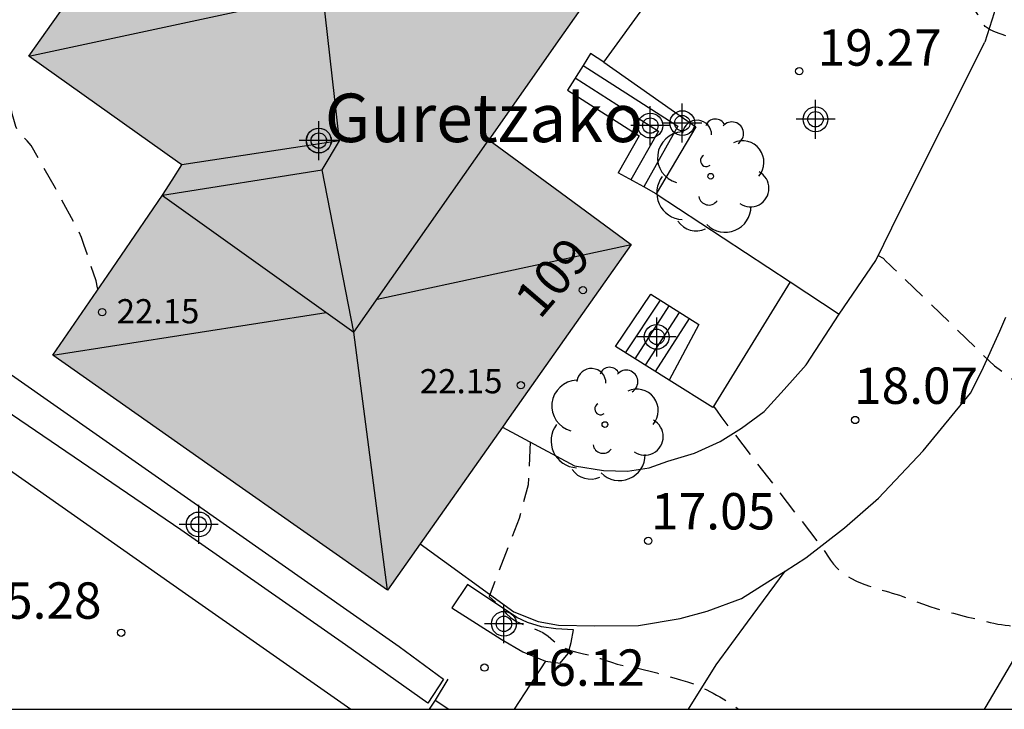
# Model space of a CAD drawing. Units: metres. Extents: x 584843 to 585194, y 4793790 to 4794040.
# Drawn here: x 585030 to 585050, y 4793790 to 4793804 of the extents above; entities that cross this region are included whole.
import ezdxf
from ezdxf.enums import TextEntityAlignment as Align

# ---------------------------------------------------------------- set-up
doc = ezdxf.new("R2010")
doc.units = ezdxf.units.M
doc.header["$MEASUREMENT"] = 0
doc.linetypes.add('TRAZOS_NORMALES', pattern=[0.75, 0.5, -0.25])
for name, color, linetype in [('010106', 9, 'Continuous'), ('020194', 31, 'TRAZOS_NORMALES'), ('020195', 30, 'TRAZOS_NORMALES'), ('020204', 9, 'Continuous'), ('020308', 9, 'Continuous'), ('060108', 9, 'Continuous'), ('060117', 9, 'Continuous'), ('060134', 9, 'Continuous'), ('060141', 9, 'Continuous'), ('070104', 3, 'Continuous'), ('070105', 6, 'Continuous'), ('080109', 9, 'Continuous'), ('080110', 9, 'Continuous'), ('080201', 9, 'Continuous'), ('080202', 9, 'Continuous'), ('080303', 9, 'Continuous'), ('080304', 9, 'Continuous'), ('080308', 9, 'Continuous'), ('100103', 3, 'Continuous'), ('100107', 3, 'Continuous'), ('100202', 3, 'Continuous'), ('990501', 21, 'Continuous'), ('C_Edificios', 5, 'Continuous'), ('Centroides', 1, 'Continuous')]:
    doc.layers.add(name, color=color, linetype=linetype)
doc.layers.add('080111', color=7, linetype='Continuous', lineweight=30)
doc.styles.add('ARIAL', font='arial.ttf', dxfattribs={"height": 1})
doc.styles.add('ARIALI', font='ariali.ttf', dxfattribs={"height": 1})
doc.styles.get("Standard").update_dxf_attribs({"font": 'arial.ttf'})

# ---------------------------------------------------------------- blocks, each defined once
blk = doc.blocks.new('Centroide')
for points in [[(0, -0.402), (0, 0.402)], [(0.402, 0), (-0.402, 0)]]:
    blk.add_lwpolyline(points)
for radius in [0.256, 0.159]:
    blk.add_circle((0, 0), radius)
blk = doc.blocks.new('ARBOL')
blk.add_circle((0, 0), 0.0587)
for centre, radius, start, end in [((-0.28, 0.855), 0.3, 359.2878, 173.6078), ((0.097, 0.97), 0.21, 23.1565, 160.4665), ((0.438, 0.881), 0.24, 301.578, 139.328), ((-0.564, 0.381), 0.532, 92.28, 254.58), ((0.656, 0.288), 0.443, 319.8556, 114.7656), ((-0.091, 0.321), 0.12, 119.14, 310.56), ((0.819, -0.249), 0.383, 235.5275, 62.0275), ((-0.556, -0.339), 0.555, 142.64, 266.54), ((-0.039, -0.384), 0.21, 189.64, 323.88), ((0.299, -0.624), 0.532, 224.67, 0.24), ((-0.301, -0.676), 0.45, 213.78, 295.32)]:
    blk.add_arc(centre, radius, start, end)
blk = doc.blocks.new('COTAPU')
blk.add_circle((0, 0), 0.075)
blk = doc.blocks.new('PUNTO')
blk.add_circle((0, 0), 0.075)
blk = doc.blocks.new('BloquePortal')
blk.add_circle((0, 0), 0.075)
at = {"flags": 5}
blk.add_attdef('INDICE', text='', height=0.75, dxfattribs=at).set_placement((0, 0), align=Align.MIDDLE_CENTER)

msp = doc.modelspace()

# ---------------------------------------------------------------- hatches: boundary and pattern name
at = {"layer": '990501'}
msp.add_hatch(color=256, dxfattribs=at).paths.add_polyline_path([(585040.921, 4793804.013), (585042.385, 4793806.1), (585038.8, 4793808.586), (585035.215, 4793811.072), (585032.593, 4793807.363), (585029.971, 4793803.652), (585033.035, 4793801.473), (585033.125, 4793801.409), (585032.926, 4793801.094), (585032.728, 4793800.779), (585031.596, 4793799.13), (585030.465, 4793797.481), (585033.914, 4793795.057), (585037.362, 4793792.633), (585039.876, 4793796.198), (585042.39, 4793799.763), (585040.923, 4793800.845), (585039.457, 4793801.926)], flags=0)

# ---------------------------------------------------------------- linework, layer by layer
at = {"layer": '010106', "flags": 128}
msp.add_lwpolyline([(584844.075, 4793790.183), (585194.065, 4793790.176), (585194.07, 4794040.169), (584844.08, 4794040.176)], close=True, dxfattribs=at)
at = {"layer": '020194', "flags": 128}
for points, elevation in [([(585031.392, 4793798.832), (585031.39, 4793798.844), (585031.388, 4793798.872), (585031.36, 4793799.018), (585031.102, 4793799.768), (585031.054, 4793799.908), (585031.006, 4793800.02), (585030.952, 4793800.13), (585030.52, 4793800.926), (585030.022, 4793801.808), (585029.934, 4793801.9), (585029.838, 4793802.002), (585029.752, 4793802.09), (585029.7, 4793802.2), (585029.66, 4793802.34), (585029.626, 4793802.46), (585029.604, 4793802.6), (585029.58, 4793802.71), (585029.55, 4793802.83), (585029.518, 4793802.954), (585029.484, 4793803.07), (585029.45, 4793803.18), (585029.412, 4793803.286), (585029.228, 4793804.026), (585029.232, 4793804.06), (585029.246, 4793804.184), (585029.246, 4793804.324), (585029.246, 4793804.432), (585029.248, 4793804.544), (585029.256, 4793804.658), (585029.266, 4793804.762), (585029.233, 4793805.914), (585028.812, 4793807.078), (585028.594, 4793807.674), (585028.594, 4793807.756), (585028.594, 4793807.834), (585028.594, 4793807.922), (585028.594, 4793808.012), (585028.594, 4793808.09), (585028.594, 4793808.174), (585028.594, 4793808.264), (585028.594, 4793808.338), (585028.594, 4793808.424), (585028.594, 4793808.502), (585028.594, 4793808.582), (585028.594, 4793808.66), (585028.594, 4793808.734), (585028.594, 4793808.874), (585028.588, 4793809.01), (585028.574, 4793809.148), (585028.552, 4793809.28), (585028.524, 4793809.41), (585028.49, 4793809.546), (585028.458, 4793809.692), (585028.442, 4793809.768), (585028.428, 4793809.844), (585028.402, 4793809.99), (585028.388, 4793810.128), (585028.386, 4793810.264), (585028.386, 4793810.4), (585028.386, 4793810.53), (585028.386, 4793810.662), (585028.386, 4793810.81), (585028.384, 4793810.886), (585028.38, 4793810.96), (585028.372, 4793811.102), (585028.358, 4793811.236), (585028.344, 4793811.37), (585028.328, 4793811.498), (585028.308, 4793811.618), (585028.288, 4793811.728), (585028.266, 4793811.834), (585028.238, 4793811.974), (585027.808, 4793812.628), (585027.734, 4793812.72), (585027.65, 4793812.828), (585027.604, 4793812.886), (585027.556, 4793812.946), (585027.46, 4793813.06), (585027.412, 4793813.118), (585027.36, 4793813.18), (585027.308, 4793813.242), (585027.258, 4793813.302), (585027.206, 4793813.36), (585027.152, 4793813.418), (585027.1, 4793813.476), (585027.044, 4793813.532), (585026.986, 4793813.588), (585026.926, 4793813.642), (585026.86, 4793813.694), (585026.792, 4793813.748), (585026.722, 4793813.8), (585026.648, 4793813.854), (585026.57, 4793813.906), (585026.49, 4793813.958), (585026.408, 4793814.008), (585026.322, 4793814.052), (585026.234, 4793814.096), (585026.14, 4793814.14), (585026.046, 4793814.186), (585025.95, 4793814.232), (585025.852, 4793814.282), (585025.756, 4793814.334), (585025.656, 4793814.388), (585025.558, 4793814.444), (585025.462, 4793814.5), (585025.37, 4793814.56), (585025.278, 4793814.622), (585025.186, 4793814.688), (585025.08, 4793814.762), (585024.894, 4793814.9), (585024.802, 4793814.97), (585024.716, 4793815.04), (585024.634, 4793815.106), (585024.556, 4793815.166), (585024.468, 4793815.232), (585024.38, 4793815.29), (585024.294, 4793815.344), (585024.202, 4793815.4), (585024.112, 4793815.452), (585024.022, 4793815.502), (585023.924, 4793815.556), (585023.826, 4793815.612), (585022.864, 4793816.242), (585022.414, 4793816.538), (585022.32, 4793816.6), (585022.222, 4793816.666), (585022.12, 4793816.736), (585022.008, 4793816.812), (585021.894, 4793816.892), (585021.778, 4793816.976), (585021.668, 4793817.06), (585021.556, 4793817.146), (585021.446, 4793817.23), (585021.338, 4793817.314), (585021.234, 4793817.398), (585020.706, 4793817.802), (585020.592, 4793817.882), (585020.478, 4793817.964), (585020.366, 4793818.044), (585020.256, 4793818.126), (585020.146, 4793818.208), (585020.034, 4793818.29), (585019.92, 4793818.372), (585019.8, 4793818.448), (585019.678, 4793818.52), (585019.556, 4793818.59), (585019.436, 4793818.66), (585019.32, 4793818.726), (585019.206, 4793818.794), (585019.092, 4793818.86), (585018.978, 4793818.926), (585018.864, 4793818.994), (585018.742, 4793819.066), (585018.618, 4793819.14), (585018.488, 4793819.214), (585018.358, 4793819.286), (585018.226, 4793819.358), (585018.091, 4793819.428), (585017.953, 4793819.496), (585017.815, 4793819.556), (585017.681, 4793819.61), (585017.547, 4793819.654), (585017.413, 4793819.692), (585017.277, 4793819.722), (585017.143, 4793819.752), (585017.007, 4793819.784), (585016.867, 4793819.818), (585016.723, 4793819.854), (585016.577, 4793819.892), (585016.427, 4793819.928), (585016.281, 4793819.964), (585016.145, 4793820), (585016.015, 4793820.034), (585015.887, 4793820.072), (585015.755, 4793820.108), (585015.619, 4793820.142), (585015.477, 4793820.176), (585015.333, 4793820.21), (585015.189, 4793820.242), (585015.047, 4793820.274), (585014.899, 4793820.3), (585014.753, 4793820.324), (585014.609, 4793820.342), (585014.473, 4793820.356), (585014.345, 4793820.362), (585014.217, 4793820.364), (585014.091, 4793820.364), (585013.965, 4793820.364), (585013.847, 4793820.364), (585013.713, 4793820.364), (585013.579, 4793820.364), (585013.475, 4793820.364), (585013.343, 4793820.364), (585013.269, 4793820.366), (585013.193, 4793820.372), (585013.113, 4793820.378), (585013.031, 4793820.388), (585012.947, 4793820.398), (585012.863, 4793820.412), (585012.775, 4793820.424), (585012.681, 4793820.438), (585012.577, 4793820.452), (585012.463, 4793820.468), (585012.345, 4793820.484), (585012.227, 4793820.504), (585012.115, 4793820.524), (585012.009, 4793820.544), (585011.909, 4793820.564), (585011.809, 4793820.586), (585011.711, 4793820.608), (585011.611, 4793820.63), (585011.513, 4793820.654), (585011.413, 4793820.678), (585011.317, 4793820.704), (585011.217, 4793820.732), (585011.117, 4793820.764), (585011.013, 4793820.796), (585010.905, 4793820.83), (585010.795, 4793820.864), (585010.687, 4793820.9), (585010.579, 4793820.936), (585010.469, 4793820.974), (585010.355, 4793821.014), (585010.239, 4793821.054), (585010.125, 4793821.092), (585010.017, 4793821.132), (585009.917, 4793821.168), (585009.821, 4793821.204), (585009.733, 4793821.236), (585009.651, 4793821.272), (585009.575, 4793821.308), (585009.501, 4793821.348), (585009.429, 4793821.39), (585009.355, 4793821.434), (585009.281, 4793821.476), (585009.207, 4793821.516), (585009.129, 4793821.556), (585009.053, 4793821.594), (585008.981, 4793821.632), (585008.913, 4793821.672), (585008.847, 4793821.712), (585008.719, 4793821.782), (585008.041, 4793822.22), (585007.949, 4793822.284), (585007.849, 4793822.35), (585007.797, 4793822.384), (585007.691, 4793822.452), (585007.581, 4793822.516), (585007.459, 4793822.576), (585007.327, 4793822.638), (585007.259, 4793822.668), (585007.189, 4793822.7), (585007.121, 4793822.73), (585007.051, 4793822.762), (585006.979, 4793822.796), (585006.907, 4793822.83), (585006.835, 4793822.864), (585006.763, 4793822.902), (585006.693, 4793822.94), (585006.625, 4793822.982), (585006.561, 4793823.024), (585006.441, 4793823.106), (585006.327, 4793823.186), (585006.209, 4793823.264), (585006.081, 4793823.336), (585005.951, 4793823.404), (585005.821, 4793823.472), (585005.691, 4793823.544), (585005.623, 4793823.582), (585005.553, 4793823.618), (585005.481, 4793823.652), (585004.493, 4793824.022), (585004.399, 4793824.076), (585004.279, 4793824.16), (585004.197, 4793824.218), (585004.113, 4793824.274), (585004.023, 4793824.33), (585003.927, 4793824.386), (585003.829, 4793824.432), (585003.699, 4793824.494), (585003.577, 4793824.55), (585003.455, 4793824.598), (585003.403, 4793824.616), (585002.995, 4793824.82), (585002.829, 4793824.879), (585002.765, 4793824.895), (585002.64, 4793824.917), (585002.431, 4793824.959), (585001.561, 4793823.86), (585001.485, 4793823.756), (585001.411, 4793823.652), (585001.315, 4793823.538), (585001.295, 4793823.51), (585001.205, 4793823.396), (585001.091, 4793823.394), (585001, 4793823.428), (585000.851, 4793823.484), (585000.735, 4793823.568), (585000.651, 4793823.622), (585000.561, 4793823.676), (585000.465, 4793823.728), (585000.363, 4793823.788), (585000.265, 4793823.85), (585000.171, 4793823.92), (585000.085, 4793823.994), (584999.447, 4793824.438), (584999.167, 4793824.604), (584999.047, 4793824.684), (584998.927, 4793824.756), (584998.809, 4793824.818), (584998.691, 4793824.872), (584998.571, 4793824.916), (584998.431, 4793824.968), (584998.303, 4793825.036), (584998.173, 4793825.096), (584998.039, 4793825.158), (584997.917, 4793825.21), (584997.801, 4793825.266), (584997.683, 4793825.348), (584996.983, 4793825.812), (584996.799, 4793826.021)], 16.64), ([(585047.479, 4793799.537), (585047.583, 4793799.48), (585047.649, 4793799.416), (585047.721, 4793799.348), (585047.797, 4793799.27), (585047.879, 4793799.194), (585047.963, 4793799.118), (585049.879, 4793797.26), (585049.977, 4793797.192), (585050.075, 4793797.118), (585050.171, 4793797.044), (585050.265, 4793796.972), (585050.363, 4793796.9), (585050.463, 4793796.832), (585050.565, 4793796.774), (585050.677, 4793796.724), (585050.793, 4793796.678), (585050.911, 4793796.638), (585051.025, 4793796.598), (585051.137, 4793796.562), (585051.249, 4793796.526), (585051.361, 4793796.492), (585051.475, 4793796.458), (585051.593, 4793796.426), (585051.657, 4793796.41), (585051.781, 4793796.377), (585051.887, 4793796.349), (585051.989, 4793796.325), (585052.123, 4793796.299), (585052.245, 4793796.257), (585052.385, 4793796.205), (585052.483, 4793796.177), (585052.595, 4793796.151), (585052.715, 4793796.133), (585052.843, 4793796.115), (585052.975, 4793796.097), (585053.115, 4793796.075), (585053.261, 4793796.055), (585053.335, 4793796.045), (585053.411, 4793796.035), (585053.485, 4793796.025), (585053.561, 4793796.015), (585053.709, 4793795.999), (585053.853, 4793795.989), (585053.993, 4793795.979), (585054.127, 4793795.969), (585054.259, 4793795.963), (585054.389, 4793795.963), (585054.525, 4793795.963), (585054.667, 4793795.963), (585054.805, 4793795.969), (585054.921, 4793795.985), (585055.025, 4793796.007), (585055.137, 4793796.031), (585055.197, 4793796.041), (585055.315, 4793796.057), (585055.431, 4793796.067), (585055.549, 4793796.077), (585055.673, 4793796.091), (585055.801, 4793796.113), (585055.929, 4793796.141), (585056.057, 4793796.175), (585056.187, 4793796.215), (585056.315, 4793796.261), (585056.437, 4793796.313), (585056.555, 4793796.369), (585056.675, 4793796.425), (585056.805, 4793796.479), (585056.933, 4793796.527), (585057.061, 4793796.573), (585057.185, 4793796.623), (585057.311, 4793796.677), (585057.439, 4793796.729), (585057.634, 4793796.817), (585058.397, 4793797.095), (585058.523, 4793797.149), (585058.631, 4793797.197), (585058.753, 4793797.251), (585058.885, 4793797.303), (585059.007, 4793797.345), (585059.043, 4793797.357), (585059.181, 4793797.405), (585059.309, 4793797.465), (585059.433, 4793797.543), (585059.559, 4793797.619), (585060.919, 4793799.966), (585061.739, 4793801.371), (585063.567, 4793801.361), (585063.715, 4793801.363), (585063.861, 4793801.391), (585063.961, 4793801.415), (585064.065, 4793801.447), (585064.171, 4793801.477), (585064.273, 4793801.495), (585064.421, 4793801.511), (585064.539, 4793801.517), (585064.655, 4793801.517), (585064.787, 4793801.545), (585064.909, 4793801.587), (585065.019, 4793801.639), (585065.125, 4793801.697), (585065.219, 4793801.761), (585065.315, 4793801.847), (585065.411, 4793801.951), (585065.475, 4793802.029), (585065.545, 4793802.111), (585065.617, 4793802.195), (585065.693, 4793802.273), (585065.771, 4793802.347), (585065.849, 4793802.421), (585065.927, 4793802.497), (585065.999, 4793802.577), (585066.069, 4793802.655), (585066.625, 4793803.023), (585067.949, 4793803.648)], 18.64), ([(585044.087, 4793796.429), (585044.161, 4793796.326), (585044.237, 4793796.218), (585046.327, 4793793.51), (585046.395, 4793793.412), (585046.441, 4793793.334), (585046.495, 4793793.252), (585046.559, 4793793.172), (585046.631, 4793793.092), (585046.713, 4793793.014), (585046.807, 4793792.944), (585046.915, 4793792.882), (585047.031, 4793792.822), (585047.153, 4793792.77), (585047.279, 4793792.726), (585047.411, 4793792.682), (585047.551, 4793792.638), (585047.621, 4793792.618), (585047.695, 4793792.596), (585047.769, 4793792.574), (585047.845, 4793792.552), (585047.919, 4793792.528), (585047.991, 4793792.504), (585048.061, 4793792.478), (585048.131, 4793792.45), (585048.203, 4793792.422), (585048.273, 4793792.394), (585048.413, 4793792.344), (585048.545, 4793792.3), (585048.675, 4793792.256), (585048.811, 4793792.214), (585048.889, 4793792.194), (585048.961, 4793792.174), (585049.035, 4793792.156), (585049.109, 4793792.138), (585049.181, 4793792.118), (585049.255, 4793792.098), (585049.329, 4793792.08), (585049.403, 4793792.064), (585049.479, 4793792.046), (585049.555, 4793792.028), (585049.633, 4793792.01), (585049.709, 4793791.99), (585049.787, 4793791.97), (585049.867, 4793791.952), (585049.945, 4793791.934), (585050.023, 4793791.922), (585050.101, 4793791.91), (585050.181, 4793791.902), (585050.263, 4793791.894), (585050.347, 4793791.888), (585050.431, 4793791.882), (585050.517, 4793791.876), (585050.605, 4793791.872), (585050.693, 4793791.868), (585050.779, 4793791.862), (585050.865, 4793791.858), (585050.949, 4793791.85), (585051.031, 4793791.842), (585051.111, 4793791.832), (585051.189, 4793791.822), (585051.331, 4793791.796), (585051.443, 4793791.776), (585051.581, 4793791.762), (585051.679, 4793791.734), (585051.781, 4793791.708), (585051.879, 4793791.688), (585051.997, 4793791.662), (585052.131, 4793791.634), (585052.275, 4793791.606), (585052.351, 4793791.592), (585052.429, 4793791.576), (585052.509, 4793791.562), (585052.589, 4793791.548), (585052.671, 4793791.534), (585052.753, 4793791.518), (585052.835, 4793791.502), (585052.919, 4793791.484), (585053.006, 4793791.48), (585053.065, 4793791.491), (585053.121, 4793791.499), (585053.296, 4793791.569), (585053.46, 4793791.627), (585053.685, 4793791.662), (585053.949, 4793791.574), (585054.133, 4793791.468), (585054.272, 4793791.357), (585054.379, 4793791.288), (585054.459, 4793791.256), (585054.531, 4793791.226), (585054.607, 4793791.216), (585054.753, 4793791.202), (585054.823, 4793791.198), (585054.961, 4793791.194), (585055.105, 4793791.194), (585055.181, 4793791.194), (585055.259, 4793791.194), (585055.337, 4793791.196), (585055.413, 4793791.196), (585055.491, 4793791.198), (585055.567, 4793791.2), (585055.641, 4793791.2), (585055.717, 4793791.202), (585055.791, 4793791.202), (585055.867, 4793791.204), (585055.941, 4793791.204), (585056.017, 4793791.206), (585056.093, 4793791.21), (585056.171, 4793791.214), (585056.251, 4793791.218), (585056.333, 4793791.226), (585056.415, 4793791.236), (585056.499, 4793791.248), (585056.581, 4793791.26), (585056.661, 4793791.27), (585056.739, 4793791.284), (585056.817, 4793791.296), (585056.895, 4793791.31), (585056.977, 4793791.322), (585057.057, 4793791.334), (585057.137, 4793791.346), (585057.217, 4793791.358), (585057.293, 4793791.374), (585057.369, 4793791.39), (585057.445, 4793791.41), (585057.521, 4793791.43), (585057.599, 4793791.45), (585057.677, 4793791.47), (585057.755, 4793791.488), (585057.831, 4793791.51), (585057.909, 4793791.532), (585057.985, 4793791.558), (585058.059, 4793791.584), (585058.129, 4793791.613), (585058.199, 4793791.643), (585058.271, 4793791.675), (585058.343, 4793791.709), (585058.415, 4793791.741), (585058.487, 4793791.775), (585058.557, 4793791.809), (585058.629, 4793791.845), (585058.701, 4793791.881), (585058.777, 4793791.917), (585058.857, 4793791.953), (585058.939, 4793791.991), (585059.023, 4793792.029), (585059.107, 4793792.065), (585059.191, 4793792.103), (585059.277, 4793792.141), (585059.363, 4793792.179), (585059.447, 4793792.219), (585059.533, 4793792.261), (585059.615, 4793792.303), (585059.693, 4793792.345), (585059.769, 4793792.385), (585059.841, 4793792.427), (585059.911, 4793792.467), (585059.985, 4793792.507), (585060.059, 4793792.545), (585060.135, 4793792.581), (585060.213, 4793792.617), (585060.291, 4793792.653), (585060.369, 4793792.687), (585060.447, 4793792.723), (585060.523, 4793792.761), (585060.599, 4793792.799), (585060.673, 4793792.837), (585060.749, 4793792.873), (585060.823, 4793792.909), (585060.895, 4793792.945), (585060.969, 4793792.985), (585061.041, 4793793.025), (585061.113, 4793793.063), (585061.183, 4793793.099), (585061.255, 4793793.131), (585061.325, 4793793.163), (585061.397, 4793793.195), (585061.473, 4793793.225), (585061.551, 4793793.255), (585061.633, 4793793.283), (585061.715, 4793793.309), (585061.795, 4793793.333), (585061.873, 4793793.359), (585061.953, 4793793.389), (585062.031, 4793793.421), (585062.109, 4793793.457), (585062.187, 4793793.495), (585062.265, 4793793.531), (585062.345, 4793793.569), (585062.423, 4793793.607), (585062.503, 4793793.649), (585062.591, 4793793.695), (585062.673, 4793793.739), (585062.755, 4793793.783), (585062.841, 4793793.829), (585062.925, 4793793.873), (585063.009, 4793793.919), (585063.093, 4793793.963), (585063.179, 4793794.003), (585063.261, 4793794.041), (585063.339, 4793794.075), (585063.475, 4793794.133), (585063.609, 4793794.191), (585063.743, 4793794.241), (585063.873, 4793794.313), (585063.981, 4793794.381), (585064.032, 4793794.422), (585064.091, 4793794.471), (585064.132, 4793794.502), (585064.202, 4793794.55), (585064.281, 4793794.601), (585064.34, 4793794.668), (585064.412, 4793794.725), (585064.579, 4793794.892), (585064.73, 4793795.041), (585064.847, 4793795.208), (585064.985, 4793795.419), (585065.076, 4793795.547), (585065.15, 4793795.707), (585065.339, 4793795.89), (585065.554, 4793796.015), (585065.714, 4793796.078), (585065.825, 4793796.112), (585065.97, 4793796.187), (585066.043, 4793796.253), (585066.101, 4793796.335), (585066.135, 4793796.389), (585066.201, 4793796.495), (585066.263, 4793796.599), (585066.325, 4793796.709), (585066.387, 4793796.823), (585066.445, 4793796.943), (585066.495, 4793797.075), (585066.517, 4793797.147), (585066.537, 4793797.221), (585066.555, 4793797.297), (585066.573, 4793797.371), (585066.611, 4793797.513), (585066.649, 4793797.633), (585066.693, 4793797.743), (585066.741, 4793797.855), (585066.777, 4793797.941), (585066.827, 4793798.045), (585066.873, 4793798.151), (585066.913, 4793798.253), (585066.949, 4793798.357), (585066.983, 4793798.461), (585067.017, 4793798.573), (585067.051, 4793798.685), (585067.081, 4793798.795), (585067.105, 4793798.901), (585067.127, 4793799.001), (585067.147, 4793799.107), (585067.165, 4793799.211), (585067.183, 4793799.317), (585067.197, 4793799.429), (585067.207, 4793799.541), (585067.215, 4793799.651), (585067.219, 4793799.765), (585067.223, 4793799.879), (585067.229, 4793800.003), (585067.231, 4793800.131), (585067.231, 4793800.261), (585067.231, 4793800.395), (585067.231, 4793800.529), (585067.229, 4793800.659), (585067.229, 4793800.785), (585067.229, 4793800.897), (585067.229, 4793800.999), (585067.229, 4793801.101), (585067.229, 4793801.225), (585067.229, 4793801.365), (585067.221, 4793801.489), (585067.187, 4793801.613), (585067.161, 4793801.749), (585067.149, 4793801.885), (585067.137, 4793802.017), (585067.113, 4793802.159), (585067.107, 4793802.301), (585067.107, 4793802.441), (585067.107, 4793802.583), (585067.107, 4793802.605)], 17.64), ([(585040.307, 4793795.692), (585040.265, 4793794.81), (585040.077, 4793794.114), (585039.462, 4793792.502), (585039.741, 4793792.25), (585039.811, 4793792.15), (585039.905, 4793792.066), (585040.023, 4793791.99), (585040.087, 4793791.958), (585040.195, 4793791.914), (585040.307, 4793791.87), (585040.443, 4793791.816), (585040.565, 4793791.762), (585040.677, 4793791.684), (585040.787, 4793791.588), (585040.905, 4793791.498), (585041.011, 4793791.442), (585041.141, 4793791.392), (585041.241, 4793791.362), (585041.349, 4793791.334), (585041.403, 4793791.322), (585041.521, 4793791.296), (585041.635, 4793791.262), (585041.755, 4793791.222), (585041.873, 4793791.182), (585041.983, 4793791.146), (585042.101, 4793791.11), (585042.235, 4793791.08), (585042.371, 4793791.054), (585042.501, 4793791.03), (585042.633, 4793791), (585042.777, 4793790.964), (585042.921, 4793790.926), (585043.061, 4793790.886), (585043.131, 4793790.864), (585043.271, 4793790.822), (585043.409, 4793790.786), (585043.547, 4793790.746), (585043.681, 4793790.696), (585043.813, 4793790.64), (585043.947, 4793790.578), (585044.013, 4793790.542), (585044.079, 4793790.506), (585044.147, 4793790.468), (585044.215, 4793790.43), (585044.285, 4793790.39), (585044.353, 4793790.348), (585044.419, 4793790.306), (585044.483, 4793790.262), (585044.604, 4793790.179)], 16.64)]:
    msp.add_lwpolyline(points, dxfattribs=dict(at, elevation=elevation))
at = {"layer": '020195', "elevation": 19.64, "flags": 128}
msp.add_lwpolyline([(585067.783, 4793807.364), (585066.845, 4793806.721), (585066.725, 4793806.633), (585066.627, 4793806.523), (585066.521, 4793806.431), (585066.415, 4793806.333), (585066.321, 4793806.265), (585066.219, 4793806.189), (585066.107, 4793806.111), (585065.993, 4793806.043), (585065.877, 4793805.975), (585065.157, 4793805.557), (585065.063, 4793805.503), (585064.977, 4793805.445), (585064.895, 4793805.385), (585064.809, 4793805.315), (585064.761, 4793805.277), (585064.673, 4793805.201), (585064.595, 4793805.129), (585064.497, 4793805.021), (585064.405, 4793804.911), (585064.339, 4793804.833), (585064.269, 4793804.755), (585064.195, 4793804.677), (585064.111, 4793804.597), (585064.025, 4793804.529), (585063.941, 4793804.471), (585063.855, 4793804.415), (585063.763, 4793804.357), (585063.659, 4793804.299), (585063.551, 4793804.249), (585063.445, 4793804.205), (585063.345, 4793804.159), (585063.247, 4793804.121), (585063.143, 4793804.097), (585063.027, 4793804.083), (585062.909, 4793804.081), (585062.797, 4793804.081), (585062.687, 4793804.081), (585062.579, 4793804.081), (585062.477, 4793804.081), (585062.329, 4793804.083), (585062.187, 4793804.093), (585062.053, 4793804.117), (585061.915, 4793804.155), (585061.777, 4793804.197), (585061.679, 4793804.223), (585061.575, 4793804.247), (585061.473, 4793804.265), (585061.369, 4793804.285), (585061.245, 4793804.307), (585061.147, 4793804.325), (585061.007, 4793804.359), (585060.871, 4793804.403), (585060.737, 4793804.453), (585060.599, 4793804.501), (585060.469, 4793804.535), (585060.357, 4793804.563), (585060.237, 4793804.591), (585060.099, 4793804.609), (585059.979, 4793804.637), (585059.859, 4793804.665), (585059.723, 4793804.693), (585059.621, 4793804.715), (585059.517, 4793804.741), (585059.413, 4793804.773), (585059.311, 4793804.807), (585059.209, 4793804.837), (585059.107, 4793804.865), (585058.999, 4793804.891), (585058.889, 4793804.919), (585058.783, 4793804.953), (585058.677, 4793804.987), (585058.577, 4793804.997), (585058.431, 4793804.995), (585058.285, 4793804.971), (585058.187, 4793804.939), (585058.135, 4793804.921), (585058.035, 4793804.889), (585057.935, 4793804.859), (585057.799, 4793804.823), (585057.659, 4793804.801), (585057.511, 4793804.797), (585057.413, 4793804.805), (585057.265, 4793804.825), (585057.125, 4793804.857), (585056.993, 4793804.883), (585056.863, 4793804.885), (585056.747, 4793804.855), (585056.629, 4793804.809), (585056.505, 4793804.751), (585054.731, 4793803.769), (585054.259, 4793803.467), (585054.161, 4793803.415), (585053.779, 4793803.241), (585053.521, 4793803.151), (585053.023, 4793803.123), (585052.913, 4793803.157), (585052.795, 4793803.185), (585052.671, 4793803.201), (585052.547, 4793803.219), (585052.423, 4793803.249), (585052.289, 4793803.291), (585052.155, 4793803.337), (585052.031, 4793803.383), (585051.907, 4793803.431), (585051.655, 4793803.529), (585051.531, 4793803.557), (585049.903, 4793804.145), (585049.789, 4793804.195), (585049.687, 4793804.259), (585049.599, 4793804.377), (585049.537, 4793804.507), (585049.461, 4793804.623), (585049.431, 4793804.66)], dxfattribs=at)
at = {"layer": '060108', "flags": 128}
msp.add_lwpolyline([(585049.865, 4793804.588), (585049.872, 4793804.542), (585049.682, 4793803.942)], dxfattribs=at)
at = {"layer": '060117', "flags": 128}
for points in [[(585041.396, 4793803.458), (585043.353, 4793802.204), (585042.648, 4793800.952)], [(585041.076, 4793802.951), (585042.552, 4793802.005), (585042.121, 4793801.241)], [(585042.068, 4793797.661), (585042.794, 4793798.741)], [(585043.784, 4793798.113), (585043.172, 4793796.966)], [(585038.35, 4793790.363), (585038.633, 4793790.179)]]:
    msp.add_lwpolyline(points, dxfattribs=at)
at = {"layer": '060134', "flags": 128}
for points in [[(585039.736, 4793795.999), (585041.222, 4793795.201), (585041.816, 4793795.099), (585042.312, 4793795.089), (585042.762, 4793795.155), (585043.142, 4793795.297), (585043.692, 4793795.457), (585044.226, 4793795.699), (585044.666, 4793795.975), (585045.128, 4793796.319), (585045.542, 4793796.773), (585045.998, 4793797.281), (585046.678, 4793798.329)], [(585045.561, 4793793.027), (585045.992, 4793793.299), (585046.784, 4793793.917), (585047.49, 4793794.529), (585048.408, 4793795.507), (585049.384, 4793796.695), (585049.616, 4793797.155), (585049.986, 4793797.978), (585050.11, 4793798.263)], [(585038.037, 4793793.589), (585039.97, 4793792.189), (585040.472, 4793791.989), (585040.892, 4793791.913), (585041.638, 4793791.899), (585042.542, 4793791.905), (585043.396, 4793792.049), (585043.958, 4793792.203), (585044.664, 4793792.465), (585045.336, 4793792.885), (585045.561, 4793793.027)]]:
    msp.add_lwpolyline(points, dxfattribs=at)
at = {"layer": '060141', "flags": 128}
for points in [[(585041.236, 4793803.205), (585042.952, 4793802.105), (585042.385, 4793801.097)], [(585042.273, 4793797.532), (585042.992, 4793798.616)], [(585042.474, 4793797.405), (585043.175, 4793798.499)], [(585042.684, 4793797.273), (585043.388, 4793798.364)], [(585042.89, 4793797.144), (585043.59, 4793798.236)]]:
    msp.add_lwpolyline(points, dxfattribs=at)
at = {"layer": '070104', "flags": 128}
msp.add_lwpolyline([(585043.573, 4793790.179), (585044.14, 4793791.095), (585044.786, 4793791.973), (585045.561, 4793793.027)], dxfattribs=at)
at = {"layer": '070105', "flags": 128}
for points in [[(585041.824, 4793803.527), (585043.598, 4793805.972)], [(585046.678, 4793798.329), (585047.43, 4793799.435), (585047.928, 4793800.448), (585049.682, 4793803.942)], [(585041.824, 4793803.527), (585041.55, 4793803.705), (585041.396, 4793803.458)], [(585041.824, 4793803.527), (585043.72, 4793802.193), (585042.906, 4793800.811)], [(585041.396, 4793803.458), (585041.076, 4793802.951)], [(585042.648, 4793800.952), (585042.121, 4793801.241)], [(585042.906, 4793800.811), (585042.648, 4793800.952)], [(585042.906, 4793800.811), (585045.67, 4793798.992)], [(585045.67, 4793798.992), (585044.07, 4793796.401), (585043.172, 4793796.966)], [(585045.67, 4793798.992), (585046.678, 4793798.329)], [(585042.794, 4793798.741), (585043.784, 4793798.113)], [(585043.172, 4793796.966), (585042.068, 4793797.661)], [(585028.361, 4793795.959), (585033.13, 4793792.613), (585036.608, 4793790.179)], [(585040.622, 4793791.171), (585039.976, 4793790.179)], [(585038.612, 4793790.797), (585038.35, 4793790.363)], [(585038.35, 4793790.363), (585038.227, 4793790.179)]]:
    msp.add_lwpolyline(points, dxfattribs=at)
at = {"layer": '080109', "flags": 128}
for points in [[(585029.971, 4793803.652), (585036.033, 4793804.954)], [(585036.375, 4793801.905), (585036.033, 4793804.954)], [(585036.375, 4793801.905), (585033.125, 4793801.409)], [(585036.019, 4793801.303), (585036.375, 4793801.905)], [(585032.728, 4793800.779), (585036.019, 4793801.303)], [(585037.362, 4793792.633), (585036.672, 4793797.955), (585036.019, 4793801.303)], [(585037.152, 4793798.639), (585042.39, 4793799.763)], [(585030.465, 4793797.481), (585036.1, 4793798.364)]]:
    msp.add_lwpolyline(points, dxfattribs=at)
at = {"layer": '080110', "flags": 128}
msp.add_lwpolyline([(585032.725, 4793800.775), (585036.672, 4793797.955), (585039.457, 4793801.926)], dxfattribs=at)
at = {"layer": '080111', "flags": 128}
for points in [[(585038.037, 4793793.589), (585037.362, 4793792.633), (585033.914, 4793795.057), (585030.465, 4793797.481), (585031.596, 4793799.13), (585032.728, 4793800.779), (585032.926, 4793801.094), (585033.125, 4793801.409), (585033.035, 4793801.473), (585029.971, 4793803.652), (585032.593, 4793807.363), (585035.215, 4793811.072)], [(585041.636, 4793806.619), (585042.385, 4793806.1), (585040.921, 4793804.013), (585039.457, 4793801.926), (585040.923, 4793800.845), (585042.39, 4793799.763), (585039.876, 4793796.198), (585039.736, 4793795.999)], [(585039.736, 4793795.999), (585038.037, 4793793.589)]]:
    msp.add_lwpolyline(points, dxfattribs=at)
at = {"layer": '100103', "flags": 128}
msp.add_lwpolyline([(585053.308, 4793796.683), (585051.5, 4793793.297), (585049.698, 4793790.235), (585049.665, 4793790.179)], dxfattribs=at)
at = {"layer": '100107', "flags": 128}
for points in [[(585037.604, 4793791.47), (585038.52, 4793790.795), (585038.196, 4793790.301), (585036.496, 4793791.509), (585033.101, 4793793.879), (585029.631, 4793796.245), (585028.411, 4793797.097), (585028.803, 4793797.639), (585037.604, 4793791.47)], [(585039.013, 4793792.748), (585038.688, 4793792.269), (585039.71, 4793791.621), (585040.154, 4793791.359), (585040.622, 4793791.171)], [(585040.622, 4793791.171), (585040.926, 4793791.129), (585041.088, 4793791.325), (585041.152, 4793791.551), (585041.2, 4793791.817), (585040.834, 4793791.833), (585040.538, 4793791.877), (585040.248, 4793791.967), (585040.032, 4793792.071), (585039.013, 4793792.748)]]:
    msp.add_lwpolyline(points, dxfattribs=at)

# ---------------------------------------------------------------- block references
at = {"layer": '020204', "rotation": 359.9987685839998}
for p in [(585045.855, 4793803.339, 19.273), (585047.007, 4793796.144, 18.069), (585042.741, 4793793.65, 17.051), (585031.874, 4793791.756, 15.275), (585039.365, 4793791.036, 16.123)]:
    msp.add_blockref('COTAPU', p, dxfattribs=at)
at = {"layer": '080201', "rotation": 359.9987685839998}
for p in [(585031.482, 4793798.369, 22.146), (585040.114, 4793796.861, 22.148)]:
    msp.add_blockref('PUNTO', p, dxfattribs=at)
at = {"layer": '080202', "rotation": 359.9987685839998}
msp.add_blockref('BloquePortal', (585041.395, 4793798.824), dxfattribs=at)
at = {"layer": '100202', "rotation": 359.9987685839998}
for p in [(585044.028, 4793801.173), (585041.848, 4793796.051)]:
    msp.add_blockref('ARBOL', p, dxfattribs=at)
at = {"layer": 'C_Edificios', "rotation": 359.9987685839998}
msp.add_blockref('Centroide', (585035.95, 4793801.909), dxfattribs=at)
at = {"layer": 'Centroides', "rotation": 359.9987685839998}
for p in [(585046.189, 4793802.348), (585042.783, 4793802.218), (585043.443, 4793802.268), (585035.948, 4793801.908), (585042.915, 4793797.859), (585033.474, 4793793.99), (585039.765, 4793791.94)]:
    msp.add_blockref('Centroide', p, dxfattribs=at)

# ---------------------------------------------------------------- texts
at = {"layer": '020308', "style": 'ARIAL'}
for s, p in [('19.27', (585046.234, 4793803.453)), ('18.07', (585046.985, 4793796.477)), ('17.05', (585042.8, 4793793.886)), ('15.28', (585028.913, 4793792.045)), ('16.12', (585040.115, 4793790.661))]:
    msp.add_text(s, height=0.75, rotation=359.9988, dxfattribs=at).set_placement(p)
at = {"layer": '080303', "style": 'ARIAL'}
for p in [(585031.782, 4793798.138), (585038.031, 4793796.695)]:
    msp.add_text('22.15', height=0.5, rotation=359.9988, dxfattribs=at).set_placement(p)
at = {"layer": '080304', "style": 'ARIALI'}
msp.add_text('Guretzako', height=1, dxfattribs=at).set_placement((585036.071, 4793801.877))
at = {"layer": '080308', "style": 'ARIALI'}
msp.add_text('109', height=0.75, rotation=49.4988, dxfattribs=at).set_placement((585040.503, 4793798.2))

doc.saveas('drawing.dxf')
